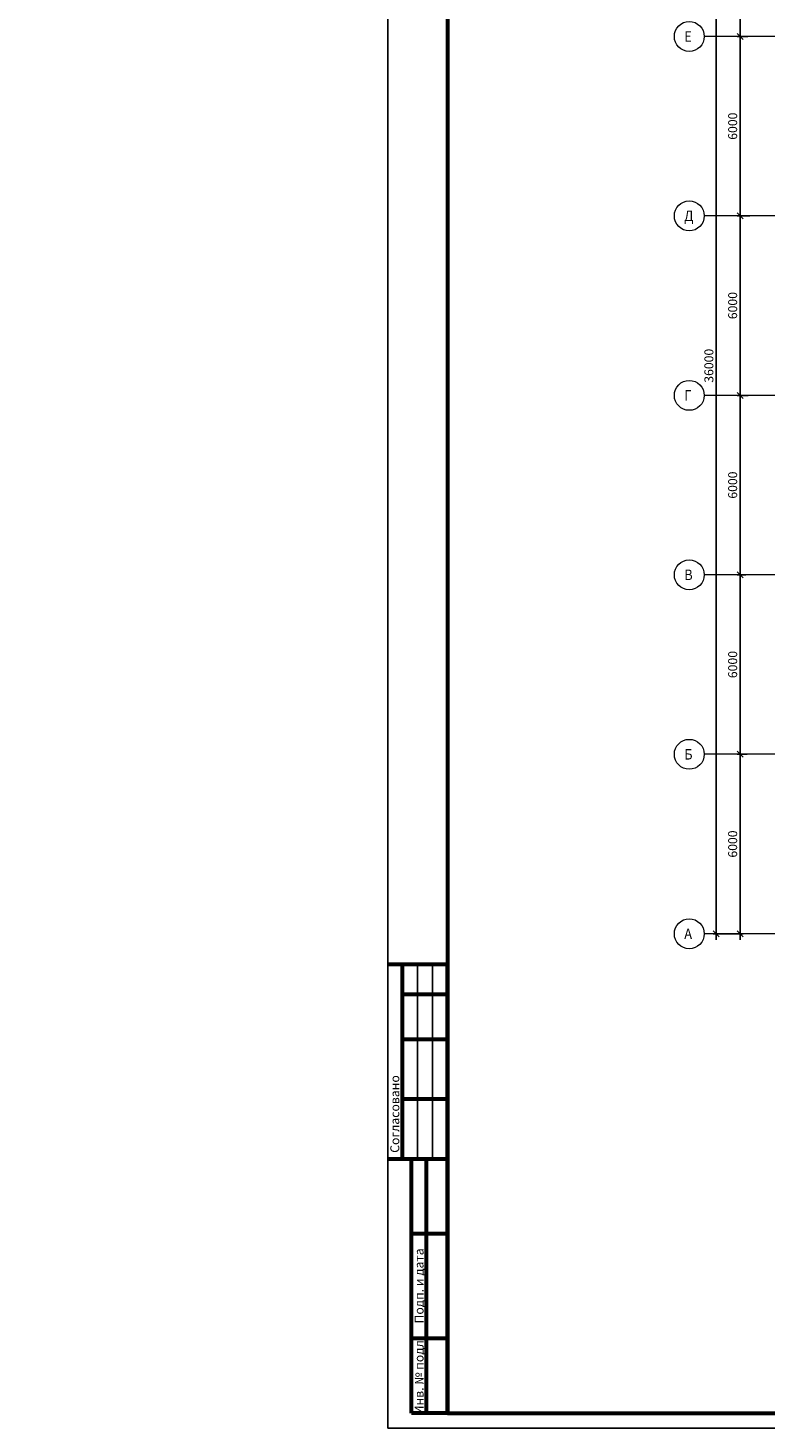
# Model space of a CAD drawing. Units: millimetres. Extents: x -423030 to 1081168, y -437588 to 241922.
# Drawn here: x 106487 to 131142, y 52800 to 99605 of the extents above; entities that cross this region are included whole.
import ezdxf
from ezdxf.enums import TextEntityAlignment as Align

# ---------------------------------------------------------------- set-up
doc = ezdxf.new("R2010")
doc.units = ezdxf.units.MM
doc.header["$LTSCALE"] = 100
doc.linetypes.add('GOST2.303 5', pattern=[24, 20, -1.5, 1, -1.5])
doc.layers.add('наруж.стены', color=7, linetype='Continuous', lineweight=40)
doc.layers.add('Рамка', color=7, linetype='Continuous')
doc.layers.add('Текст', color=7, linetype='Continuous')
doc.styles.add('ISOCPEUR', font='isocpeui.ttf', dxfattribs={"width": 0.9, "height": 300})
doc.styles.get("Standard").update_dxf_attribs({"font": 'arial.ttf'})
doc.dimstyles.new('100 ARKO_TICK_EXTLINES', dxfattribs={"dimscale": 100, "dimtxt": 300, "dimasz": 2, "dimexe": 1, "dimexo": 1, "dimgap": 1, "dimtad": 1, "dimdec": 0, "dimzin": 0, "dimdsep": 46, "dimtxsty": 'ISOCPEUR', "dimblk": 'OBLIQUE', "dimblk1": 'OBLIQUE', "dimblk2": 'OBLIQUE', "dimcen": 2, "dimdle": 2, "dimadec": 0, "dimazin": 0, "dimtfac": 1, "dimtdec": 0, "dimtix": 1, "dimtmove": 1, "dimatfit": 3, "dimldrblk": 'OBLIQUE', "dimfxl": 1, "dimtolj": 1, "dimtzin": 0, "dimarcsym": 0})

# ---------------------------------------------------------------- blocks, each defined once
blk = doc.blocks.new('А1')
at = {"linetype": 'Continuous', "lineweight": 25}
blk.add_line((12, 9044), (12, 15544), dxfattribs=at)
at = {"layer": 'Рамка', "linetype": 'Continuous', "lineweight": 60}
for p, q in [((2012, 15544), (12, 15544)), ((512, 9044), (512, 15544)), ((2012, 544), (2012, 15544)), ((512, 14544), (2012, 14544)), ((512, 13044), (2012, 13044)), ((512, 11044), (2012, 11044)), ((12, 9044), (2012, 9044)), ((812, 544), (812, 9044)), ((1312, 544), (1312, 9044)), ((812, 6544), (2012, 6544)), ((812, 3044), (2012, 3044)), ((2012, 544), (812, 544))]:
    blk.add_line(p, q, dxfattribs=at)
at = {"layer": 'Рамка', "linetype": 'Continuous', "lineweight": 25}
for p, q in [((1012, 9044), (1012, 15544)), ((1512, 9044), (1512, 15544))]:
    blk.add_line(p, q, dxfattribs=at)
at = {"layer": 'Рамка', "linetype": 'Continuous', "lineweight": 25, "ltscale": 100}
blk.add_lwpolyline([(12, 44), (84112, 44), (84112, 59444), (12, 59444), (12, 44)], dxfattribs=at)
at = {"layer": 'Рамка', "linetype": 'Continuous', "lineweight": 60, "ltscale": 100}
blk.add_lwpolyline([(2012, 544), (83612, 544), (83612, 58944), (2012, 58944), (2012, 544)], dxfattribs=at)
at = {"layer": 'Текст', "linetype": 'Continuous', "lineweight": 25, "style": 'ISOCPEUR'}
blk.add_text('Согласовано', height=300, rotation=90, dxfattribs=at).set_placement((400, 9244))
for s, p in [('Подп. и дата', (1062, 4794)), ('Инв. № подл.', (1062, 1794))]:
    blk.add_text(s, height=300, rotation=90, dxfattribs=at).set_placement(p, align=Align.MIDDLE_CENTER)
blk = doc.blocks.new('_Oblique')
at = {"color": 0, "linetype": 'ByBlock', "lineweight": -2}
blk.add_line((-0.5, -0.5), (0.5, 0.5), dxfattribs=at)
blk = doc.blocks.new('*D59')
at = {"layer": 'Defpoints', "color": 0, "transparency": 16777216}
for p in [(130310, 75323), (130650, 75323), (130514, 69323)]:
    blk.add_point(p, dxfattribs=at)
at = {"layer": 'наруж.стены', "color": 0, "lineweight": -2, "transparency": 16777216}
for p, q in [((130310, 69123), (130310, 75523)), ((130550, 75323), (130210, 75323)), ((130414, 69323), (130210, 69323))]:
    blk.add_line(p, q, dxfattribs=at)
at = {"layer": 'наруж.стены', "color": 0, "lineweight": -2, "transparency": 16777216, "xscale": 200, "yscale": 200, "zscale": 200}
for p, rotation in [((130310, 75323), 90), ((130310, 69323), 270)]:
    blk.add_blockref('_Oblique', p, dxfattribs=dict(at, rotation=rotation))
at = {"layer": 'наруж.стены', "color": 0, "lineweight": 5, "transparency": 16777216, "insert": (130060, 72323), "char_height": 300, "attachment_point": 5, "rotation": 90, "style": 'ISOCPEUR'}
blk.add_mtext('\\A1;6000', dxfattribs=at)
blk = doc.blocks.new('*D60')
at = {"layer": 'Defpoints', "color": 0, "transparency": 16777216}
for p in [(130310, 81323), (130595, 81323), (130650, 75323)]:
    blk.add_point(p, dxfattribs=at)
at = {"layer": 'наруж.стены', "color": 0, "lineweight": -2, "transparency": 16777216}
for p, q in [((130310, 75123), (130310, 81523)), ((130495, 81323), (130210, 81323)), ((130550, 75323), (130210, 75323))]:
    blk.add_line(p, q, dxfattribs=at)
at = {"layer": 'наруж.стены', "color": 0, "lineweight": -2, "transparency": 16777216, "xscale": 200, "yscale": 200, "zscale": 200}
for p, rotation in [((130310, 81323), 90), ((130310, 75323), 270)]:
    blk.add_blockref('_Oblique', p, dxfattribs=dict(at, rotation=rotation))
at = {"layer": 'наруж.стены', "color": 0, "lineweight": 5, "transparency": 16777216, "insert": (130060, 78323), "char_height": 300, "attachment_point": 5, "rotation": 90, "style": 'ISOCPEUR'}
blk.add_mtext('\\A1;6000', dxfattribs=at)
blk = doc.blocks.new('*D61')
at = {"layer": 'Defpoints', "color": 0, "transparency": 16777216}
for p in [(130310, 87323), (130682, 87323), (130595, 81323)]:
    blk.add_point(p, dxfattribs=at)
at = {"layer": 'наруж.стены', "color": 0, "lineweight": -2, "transparency": 16777216}
for p, q in [((130582, 87323), (130210, 87323)), ((130310, 81123), (130310, 87523)), ((130495, 81323), (130210, 81323))]:
    blk.add_line(p, q, dxfattribs=at)
at = {"layer": 'наруж.стены', "color": 0, "lineweight": -2, "transparency": 16777216, "xscale": 200, "yscale": 200, "zscale": 200}
for p, rotation in [((130310, 87323), 90), ((130310, 81323), 270)]:
    blk.add_blockref('_Oblique', p, dxfattribs=dict(at, rotation=rotation))
at = {"layer": 'наруж.стены', "color": 0, "lineweight": 5, "transparency": 16777216, "insert": (130060, 84323), "char_height": 300, "attachment_point": 5, "rotation": 90, "style": 'ISOCPEUR'}
blk.add_mtext('\\A1;6000', dxfattribs=at)
blk = doc.blocks.new('*D62')
at = {"layer": 'Defpoints', "color": 0, "transparency": 16777216}
for p in [(130310, 93323), (130734, 93323), (130682, 87323)]:
    blk.add_point(p, dxfattribs=at)
at = {"layer": 'наруж.стены', "color": 0, "lineweight": -2, "transparency": 16777216}
for p, q in [((130634, 93323), (130210, 93323)), ((130310, 87123), (130310, 93523)), ((130582, 87323), (130210, 87323))]:
    blk.add_line(p, q, dxfattribs=at)
at = {"layer": 'наруж.стены', "color": 0, "lineweight": -2, "transparency": 16777216, "xscale": 200, "yscale": 200, "zscale": 200}
for p, rotation in [((130310, 93323), 90), ((130310, 87323), 270)]:
    blk.add_blockref('_Oblique', p, dxfattribs=dict(at, rotation=rotation))
at = {"layer": 'наруж.стены', "color": 0, "lineweight": 5, "transparency": 16777216, "insert": (130060, 90323), "char_height": 300, "attachment_point": 5, "rotation": 90, "style": 'ISOCPEUR'}
blk.add_mtext('\\A1;6000', dxfattribs=at)
blk = doc.blocks.new('*D63')
at = {"layer": 'Defpoints', "color": 0, "transparency": 16777216}
for p in [(130310, 99323), (130670, 99323), (130734, 93323)]:
    blk.add_point(p, dxfattribs=at)
at = {"layer": 'наруж.стены', "color": 0, "lineweight": -2, "transparency": 16777216}
for p, q in [((130570, 99323), (130210, 99323)), ((130310, 93123), (130310, 99523)), ((130634, 93323), (130210, 93323))]:
    blk.add_line(p, q, dxfattribs=at)
at = {"layer": 'наруж.стены', "color": 0, "lineweight": -2, "transparency": 16777216, "xscale": 200, "yscale": 200, "zscale": 200}
for p, rotation in [((130310, 99323), 90), ((130310, 93323), 270)]:
    blk.add_blockref('_Oblique', p, dxfattribs=dict(at, rotation=rotation))
at = {"layer": 'наруж.стены', "color": 0, "lineweight": 5, "transparency": 16777216, "insert": (130060, 96323), "char_height": 300, "attachment_point": 5, "rotation": 90, "style": 'ISOCPEUR'}
blk.add_mtext('\\A1;6000', dxfattribs=at)
blk = doc.blocks.new('*D64')
at = {"layer": 'Defpoints', "color": 0, "transparency": 16777216}
for p in [(130310, 105323), (130629, 105323), (130670, 99323)]:
    blk.add_point(p, dxfattribs=at)
at = {"layer": 'наруж.стены', "color": 0, "lineweight": -2, "transparency": 16777216}
for p, q in [((130529, 105323), (130210, 105323)), ((130310, 99123), (130310, 105523)), ((130570, 99323), (130210, 99323))]:
    blk.add_line(p, q, dxfattribs=at)
at = {"layer": 'наруж.стены', "color": 0, "lineweight": -2, "transparency": 16777216, "xscale": 200, "yscale": 200, "zscale": 200}
for p, rotation in [((130310, 105323), 90), ((130310, 99323), 270)]:
    blk.add_blockref('_Oblique', p, dxfattribs=dict(at, rotation=rotation))
at = {"layer": 'наруж.стены', "color": 0, "lineweight": 5, "transparency": 16777216, "insert": (130060, 102323), "char_height": 300, "attachment_point": 5, "rotation": 90, "style": 'ISOCPEUR'}
blk.add_mtext('\\A1;6000', dxfattribs=at)
blk = doc.blocks.new('*D65')
at = {"layer": 'Defpoints', "color": 0, "transparency": 16777216}
for p in [(129510, 105323), (130629, 105323), (130514, 69323)]:
    blk.add_point(p, dxfattribs=at)
at = {"layer": 'наруж.стены', "color": 0, "lineweight": -2, "transparency": 16777216}
for p, q in [((130529, 105323), (129410, 105323)), ((129510, 69123), (129510, 105523)), ((130414, 69323), (129410, 69323))]:
    blk.add_line(p, q, dxfattribs=at)
at = {"layer": 'наруж.стены', "color": 0, "lineweight": -2, "transparency": 16777216, "xscale": 200, "yscale": 200, "zscale": 200}
for p, rotation in [((129510, 105323), 90), ((129510, 69323), 270)]:
    blk.add_blockref('_Oblique', p, dxfattribs=dict(at, rotation=rotation))
at = {"layer": 'наруж.стены', "color": 0, "lineweight": 5, "transparency": 16777216, "insert": (129264, 88313), "char_height": 300, "attachment_point": 5, "rotation": 90, "style": 'ISOCPEUR'}
blk.add_mtext('\\A1;36000', dxfattribs=at)
blk = doc.blocks.new('2хА3')
at = {"color": 7, "insert": (75359.346, 424.895), "char_height": 300, "width": 6577.34145, "attachment_point": 1, "line_spacing_factor": 1.2, "style": 'ISOCPEUR'}
blk.add_mtext('\\pi2099.8;Формат А4х4', dxfattribs=at)

msp = doc.modelspace()

# ---------------------------------------------------------------- linework, layer by layer
at = {"linetype": 'GOST2.303 5', "lineweight": 5, "ltscale": 100}
for p, q in [((169111, 99322.8), (129109.6, 99322.8)), ((169111, 93322.8), (129109.6, 93322.8)), ((169101.9, 87322.8), (129109.6, 87322.8)), ((169101.9, 81322.8), (129109.6, 81322.8)), ((169101.9, 75322.8), (129109.6, 75322.8)), ((169101.9, 69322.8), (129109.6, 69322.8))]:
    msp.add_line(p, q, dxfattribs=at)
at = {"linetype": 'Continuous', "lineweight": 5, "ltscale": 100}
for centre in [(128609.6, 99322.8), (128609.6, 93322.8), (128609.6, 87322.8), (128609.6, 81322.8), (128609.6, 75322.8), (128609.6, 69322.8)]:
    msp.add_circle(centre, 500, dxfattribs=at)

# ---------------------------------------------------------------- block references
at = {"color": 0, "linetype": 'ByBlock', "lineweight": 30, "ltscale": 10}
for p in [(-67770, 93887), (20940, 93887), (-67770, 63175.5), (20940, 63174.2)]:
    msp.add_blockref('2хА3', p, dxfattribs=at)
msp.add_blockref('А1', (118507.7, 52756))

# ---------------------------------------------------------------- texts
at = {"linetype": 'GOST2.303 5', "lineweight": 5, "ltscale": 100, "char_height": 350, "width": 990.58, "attachment_point": 1}
for s, insert in [('{\\fISOCPEUR|b0|i1|c204|p34;\\W0.9;Е}', (128439.9, 99497.8)), ('{\\fISOCPEUR|b0|i1|c204|p34;\\W0.9;Д}', (128439.9, 93497.8)), ('{\\fISOCPEUR|b0|i1|c204|p34;\\W0.9;Г}', (128439.9, 87497.8)), ('{\\fISOCPEUR|b0|i1|c204|p34;\\W0.9;В}', (128439.9, 81497.8)), ('{\\fISOCPEUR|b0|i1|c204|p34;\\W0.9;Б}', (128439.9, 75497.8)), ('{\\fISOCPEUR|b0|i1|c204|p34;\\W0.9;А}', (128439.9, 69497.8))]:
    msp.add_mtext(s, dxfattribs=dict(at, insert=insert))

# ---------------------------------------------------------------- dimensions: what is measured, and where the dimension line sits
at = {"layer": 'наруж.стены', "lineweight": 5}
dim = msp.add_linear_dim(base=(129509.6, 105322.8), p1=(130514.3, 69322.8), p2=(130629.2, 105322.8), angle=90, dimstyle='100 ARKO_TICK_EXTLINES', override={"dimfxl": 2}, dxfattribs=at)
dim.commit()
dim.dimension.update_dxf_attribs({"geometry": '*D65', "text_midpoint": (129514.1, 88312.9), "dimtype": 160})
for base, p1, p2, picture, middle in [((130309.6, 105322.8), (130669.5, 99322.8), (130629.2, 105322.8), '*D64', (130059.6, 102322.8)), ((130309.6, 99322.8), (130733.8, 93322.8), (130669.5, 99322.8), '*D63', (130059.6, 96322.8)), ((130309.6, 93322.8), (130681.5, 87322.8), (130733.8, 93322.8), '*D62', (130059.6, 90322.8)), ((130309.6, 87322.8), (130594.9, 81322.8), (130681.5, 87322.8), '*D61', (130059.6, 84322.8)), ((130309.6, 81322.8), (130649.7, 75322.8), (130594.9, 81322.8), '*D60', (130059.6, 78322.8)), ((130309.6, 75322.8), (130514.3, 69322.8), (130649.7, 75322.8), '*D59', (130059.6, 72322.8))]:
    dim = msp.add_linear_dim(base=base, p1=p1, p2=p2, angle=90, dimstyle='100 ARKO_TICK_EXTLINES', override={"dimfxl": 2}, dxfattribs=at)
    dim.commit()
    dim.dimension.update_dxf_attribs({"geometry": picture, "text_midpoint": middle})

doc.saveas('drawing.dxf')
